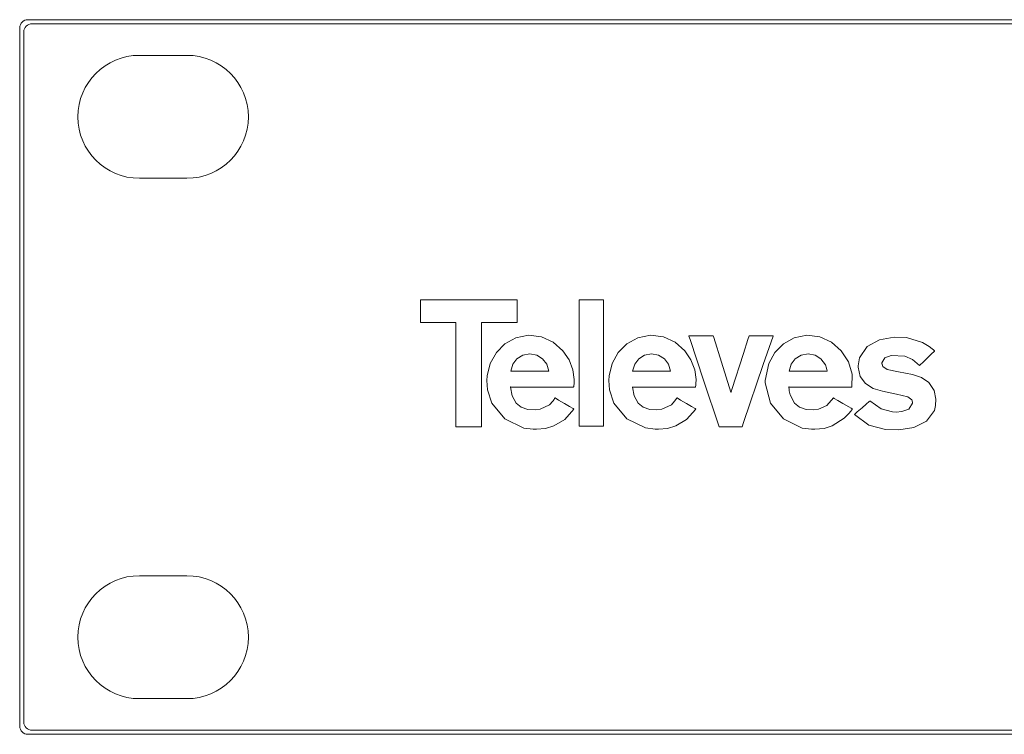
# Model space of a CAD drawing. Units: millimetres. Extents: x -241 to 241, y -22 to 22.
# Drawn here: x -241 to -181, y -22 to 22 of the extents above; entities that cross this region are included whole.
import ezdxf

# ---------------------------------------------------------------- set-up
doc = ezdxf.new("R2010")
doc.units = ezdxf.units.MM
doc.layers.add('Top$30', color=7, linetype='Continuous', true_color=0xffffff)

msp = doc.modelspace()

# ---------------------------------------------------------------- linework, layer by layer
at = {"layer": 'Top$30', "color": 7, "linetype": 'Continuous', "lineweight": 13}
for p, q in [((240.8, 21.725), (-240.8, 21.725)), ((-241.3, 21.225), (-241.3, -21.375)), ((-240.55, 21.475), (240.55, 21.475)), ((-241.05, -21.125), (-241.05, 20.975)), ((-231.1, 19.55), (-234, 19.55)), ((-234, 12.05), (-231.1, 12.05)), ((-234, -12.2), (-231.1, -12.2)), ((-231.1, -19.7), (-234, -19.7)), ((-240.8, -21.875), (240.8, -21.875)), ((240.55, -21.625), (-240.55, -21.625))]:
    msp.add_line(p, q, dxfattribs=at)
for points in [[(-213.135, 3.241), (-213.135, 0.063), (-213.135, -2.121), (-213.135, -3.043), (-213.135, -3.11), (-213.135, -3.114), (-213.135, -3.115), (-213.918, -3.115), (-214.456, -3.115), (-214.683, -3.115), (-214.699, -3.115), (-214.7, -3.115), (-214.7, -3.115), (-214.7, 0.063), (-214.7, 2.248), (-214.7, 3.17), (-214.7, 3.237), (-214.7, 3.241), (-214.7, 3.241), (-215.78, 3.241), (-216.522, 3.241), (-216.835, 3.241), (-216.857, 3.241), (-216.859, 3.241), (-216.859, 3.241), (-216.859, 3.933), (-216.859, 4.408), (-216.859, 4.609), (-216.859, 4.623), (-216.859, 4.624), (-216.859, 4.624), (-213.911, 4.624), (-211.885, 4.624), (-211.03, 4.624), (-210.968, 4.624), (-210.964, 4.624), (-210.964, 4.624), (-210.964, 3.933), (-210.964, 3.457), (-210.964, 3.257), (-210.964, 3.242), (-210.964, 3.241), (-210.964, 3.241), (-212.049, 3.241), (-213.041, 3.241), (-213.128, 3.241), (-213.134, 3.241), (-213.135, 3.241), (-213.135, 3.241)], [(-207.18, -3.065), (-207.18, -3.065), (-207.18, -3.065), (-207.18, -3.065), (-207.18, -3.064), (-207.18, -3.06), (-207.18, -3.048), (-207.18, -3.011), (-207.18, -2.898), (-207.18, -2.557), (-207.18, -1.592), (-207.18, -0.465), (-207.18, 0.786), (-207.18, 2.2), (-207.18, 3.433), (-207.18, 4.131), (-207.18, 4.55), (-207.18, 4.631), (-207.18, 4.636), (-207.18, 4.637), (-207.18, 4.637), (-207.18, 4.637), (-207.18, 4.637), (-207.18, 4.637), (-207.179, 4.637), (-207.179, 4.637), (-207.179, 4.637), (-207.176, 4.637), (-207.169, 4.637), (-207.147, 4.637), (-207.082, 4.637), (-206.897, 4.637), (-206.44, 4.637), (-205.931, 4.637), (-205.717, 4.637), (-205.701, 4.637), (-205.7, 4.637), (-205.7, 4.637), (-205.7, 4.637), (-205.7, 4.637), (-205.7, 4.637), (-205.7, 4.636), (-205.7, 4.635), (-205.7, 4.631), (-205.7, 4.62), (-205.7, 4.583), (-205.7, 4.469), (-205.7, 4.128), (-205.7, 3.163), (-205.7, 2.036), (-205.7, 0.786), (-205.7, -0.628), (-205.7, -1.862), (-205.7, -2.56), (-205.7, -2.979), (-205.7, -3.06), (-205.7, -3.065), (-205.7, -3.065), (-205.7, -3.065), (-205.7, -3.065), (-205.7, -3.065), (-205.7, -3.065), (-205.7, -3.065), (-205.7, -3.065), (-205.701, -3.065), (-205.703, -3.065), (-205.71, -3.065), (-205.732, -3.065), (-205.798, -3.065), (-205.983, -3.065), (-206.44, -3.065), (-206.836, -3.065), (-207.116, -3.065), (-207.175, -3.065), (-207.179, -3.065), (-207.18, -3.065), (-207.18, -3.065), (-207.18, -3.065)], [(-211.351, -0.683), (-211.351, -0.683), (-211.351, -0.683), (-211.351, -0.683), (-211.352, -0.683), (-211.354, -0.683), (-211.359, -0.683), (-211.366, -0.683), (-211.366, -0.683), (-211.366, -0.683), (-211.366, -0.683), (-211.366, -0.683), (-211.366, -0.683), (-211.366, -0.683), (-211.366, -0.683), (-211.366, -0.685), (-211.366, -0.688), (-211.366, -0.691), (-211.365, -0.692), (-211.365, -0.692), (-211.365, -0.692), (-211.365, -0.692), (-211.365, -0.692), (-211.268, -1.232), (-211.015, -1.673), (-210.714, -1.913), (-210.308, -2.053), (-209.868, -2.078), (-209.563, -2.039), (-208.99, -1.764), (-208.788, -1.555), (-208.708, -1.445), (-208.675, -1.393), (-208.661, -1.369), (-208.654, -1.358), (-208.652, -1.354), (-208.651, -1.352), (-208.65, -1.351), (-208.65, -1.35), (-208.65, -1.35), (-208.65, -1.35), (-208.65, -1.35), (-208.65, -1.35), (-208.65, -1.35), (-208.649, -1.35), (-208.649, -1.35), (-208.649, -1.351), (-208.647, -1.352), (-208.641, -1.355), (-208.624, -1.365), (-208.573, -1.395), (-208.428, -1.48), (-208.071, -1.69), (-207.76, -1.872), (-207.541, -2), (-207.495, -2.028), (-207.492, -2.029), (-207.492, -2.03), (-207.492, -2.03), (-207.492, -2.03), (-207.492, -2.03), (-207.492, -2.03), (-208.058, -2.659), (-208.718, -3.062), (-209.22, -3.21), (-209.777, -3.266), (-209.976, -3.264), (-210.56, -3.187), (-211.702, -2.636), (-212.495, -1.672), (-212.765, -0.867), (-212.806, -0.281), (-212.786, -0.01), (-212.595, 0.756), (-212.226, 1.424), (-211.701, 1.957), (-211.041, 2.318), (-210.269, 2.472), (-210.269, 2.472), (-210.269, 2.472), (-209.477, 2.375), (-208.763, 2.042), (-208.169, 1.521), (-207.792, 0.973), (-207.553, 0.354), (-207.477, -0.226), (-207.488, -0.487), (-207.502, -0.602), (-207.51, -0.652), (-207.514, -0.675), (-207.515, -0.685), (-207.516, -0.689), (-207.517, -0.691), (-207.517, -0.692), (-207.517, -0.692), (-207.517, -0.692), (-207.517, -0.692), (-207.517, -0.692), (-207.517, -0.692), (-207.517, -0.692), (-207.518, -0.692), (-207.52, -0.692), (-207.525, -0.692), (-207.544, -0.692), (-207.6, -0.692), (-207.77, -0.692), (-208.25, -0.692), (-209.434, -0.692), (-210.138, -0.692), (-210.752, -0.692), (-211.099, -0.692), (-211.308, -0.692), (-211.348, -0.692), (-211.35, -0.692), (-211.351, -0.692), (-211.351, -0.692), (-211.351, -0.692), (-211.351, -0.692), (-211.351, -0.692), (-211.351, -0.692), (-211.351, -0.692), (-211.351, -0.692), (-211.351, -0.69), (-211.351, -0.688), (-211.351, -0.683), (-211.351, -0.683), (-211.351, -0.683), (-211.351, -0.683), (-211.351, -0.683)], [(-203.914, -0.683), (-203.914, -0.683), (-203.914, -0.683), (-203.915, -0.683), (-203.915, -0.683), (-203.917, -0.683), (-203.923, -0.683), (-203.93, -0.683), (-203.931, -0.683), (-203.931, -0.683), (-203.931, -0.683), (-203.931, -0.683), (-203.931, -0.683), (-203.931, -0.683), (-203.931, -0.683), (-203.931, -0.685), (-203.93, -0.688), (-203.93, -0.691), (-203.93, -0.692), (-203.93, -0.692), (-203.93, -0.692), (-203.93, -0.692), (-203.93, -0.692), (-203.832, -1.232), (-203.58, -1.673), (-203.278, -1.913), (-202.872, -2.053), (-202.432, -2.078), (-202.127, -2.039), (-201.554, -1.764), (-201.352, -1.555), (-201.272, -1.445), (-201.239, -1.393), (-201.225, -1.369), (-201.219, -1.358), (-201.216, -1.354), (-201.215, -1.352), (-201.214, -1.351), (-201.214, -1.35), (-201.214, -1.35), (-201.214, -1.35), (-201.214, -1.35), (-201.214, -1.35), (-201.214, -1.35), (-201.214, -1.35), (-201.214, -1.35), (-201.213, -1.351), (-201.211, -1.352), (-201.206, -1.355), (-201.189, -1.365), (-201.137, -1.395), (-200.992, -1.48), (-200.635, -1.69), (-200.324, -1.872), (-200.106, -2), (-200.059, -2.028), (-200.056, -2.029), (-200.056, -2.03), (-200.056, -2.03), (-200.056, -2.03), (-200.056, -2.03), (-200.056, -2.03), (-200.623, -2.659), (-201.283, -3.062), (-201.784, -3.211), (-202.342, -3.266), (-202.542, -3.264), (-203.125, -3.186), (-204.267, -2.635), (-205.061, -1.672), (-205.33, -0.867), (-205.371, -0.281), (-205.351, -0.01), (-205.16, 0.755), (-204.791, 1.423), (-204.265, 1.956), (-203.606, 2.318), (-202.835, 2.472), (-202.835, 2.472), (-202.835, 2.472), (-202.043, 2.376), (-201.328, 2.043), (-200.734, 1.522), (-200.357, 0.973), (-200.118, 0.354), (-200.042, -0.226), (-200.053, -0.487), (-200.067, -0.602), (-200.075, -0.652), (-200.079, -0.675), (-200.081, -0.685), (-200.082, -0.689), (-200.082, -0.691), (-200.082, -0.692), (-200.082, -0.692), (-200.082, -0.692), (-200.082, -0.692), (-200.082, -0.692), (-200.082, -0.692), (-200.083, -0.692), (-200.083, -0.692), (-200.085, -0.692), (-200.091, -0.692), (-200.109, -0.692), (-200.166, -0.692), (-200.335, -0.692), (-200.815, -0.692), (-201.998, -0.692), (-202.702, -0.692), (-203.316, -0.692), (-203.663, -0.692), (-203.871, -0.692), (-203.912, -0.692), (-203.914, -0.692), (-203.914, -0.692), (-203.914, -0.692), (-203.914, -0.692), (-203.914, -0.692), (-203.914, -0.692), (-203.914, -0.692), (-203.914, -0.692), (-203.914, -0.692), (-203.914, -0.69), (-203.914, -0.688), (-203.914, -0.683), (-203.914, -0.683), (-203.914, -0.683), (-203.914, -0.683), (-203.914, -0.683)], [(-200.484, 2.441), (-200.484, 2.44), (-200.479, 2.425), (-200.407, 2.209), (-199.584, -0.272), (-198.642, -3.111), (-198.641, -3.115), (-198.641, -3.115), (-198.64, -3.115), (-198.596, -3.115), (-197.992, -3.115), (-197.25, -3.115), (-197.246, -3.115), (-197.246, -3.115), (-197.246, -3.115), (-197.246, -3.115), (-197.246, -3.115), (-197.245, -3.113), (-197.154, -2.847), (-195.944, 0.683), (-195.467, 2.076), (-195.348, 2.423), (-195.342, 2.441), (-195.342, 2.441), (-195.342, 2.441), (-195.342, 2.441), (-195.342, 2.441), (-195.342, 2.441), (-196.075, 2.441), (-196.809, 2.441), (-196.809, 2.441), (-196.809, 2.441), (-196.809, 2.441), (-196.809, 2.441), (-196.809, 2.441), (-196.813, 2.43), (-196.882, 2.215), (-197.158, 1.351), (-197.86, -0.838), (-197.913, -1.003), (-197.913, -1.004), (-197.913, -1.004), (-197.913, -1.004), (-197.913, -1.004), (-197.913, -1.003), (-197.916, -0.994), (-198.497, 0.84), (-198.97, 2.33), (-199.004, 2.438), (-199.005, 2.441), (-199.005, 2.441), (-199.006, 2.441), (-199.762, 2.441), (-200.422, 2.441), (-200.48, 2.441), (-200.484, 2.441), (-200.484, 2.441)]]:
    msp.add_lwpolyline(points, dxfattribs=at)
for points in [[(-190.537, -0.692), (-190.523, 0.106), (-190.754, 0.859), (-191.188, 1.521), (-191.783, 2.042), (-192.497, 2.375), (-193.289, 2.472), (-193.289, 2.472), (-193.289, 2.472), (-194.06, 2.319), (-194.72, 1.957), (-195.245, 1.424), (-195.614, 0.756), (-195.825, -0.281), (-195.826, -0.43), (-195.514, -1.673), (-194.721, -2.636), (-193.579, -3.187), (-192.996, -3.264), (-192.796, -3.266), (-192.238, -3.21), (-191.737, -3.062), (-191.004, -2.595), (-190.72, -2.301), (-190.601, -2.153), (-190.55, -2.085), (-190.528, -2.054), (-190.518, -2.04), (-190.514, -2.034), (-190.512, -2.032), (-190.511, -2.03), (-190.511, -2.03), (-190.51, -2.03), (-190.51, -2.03), (-190.51, -2.03), (-190.51, -2.03), (-190.51, -2.03), (-190.51, -2.029), (-190.51, -2.029), (-190.511, -2.029), (-190.513, -2.028), (-190.518, -2.025), (-190.535, -2.015), (-190.587, -1.985), (-190.732, -1.9), (-191.089, -1.69), (-191.4, -1.508), (-191.619, -1.379), (-191.665, -1.352), (-191.668, -1.35), (-191.668, -1.35), (-191.668, -1.35), (-191.668, -1.35), (-191.668, -1.35), (-191.668, -1.35), (-192.063, -1.806), (-192.582, -2.039), (-192.887, -2.079), (-193.327, -2.053), (-193.733, -1.913), (-194.034, -1.674), (-194.307, -1.171), (-194.364, -0.91), (-194.378, -0.789), (-194.382, -0.735), (-194.384, -0.711), (-194.384, -0.701), (-194.384, -0.696), (-194.385, -0.694), (-194.385, -0.693), (-194.385, -0.693), (-194.385, -0.692), (-194.385, -0.692), (-194.385, -0.692), (-194.385, -0.692), (-194.385, -0.692), (-194.385, -0.692), (-194.385, -0.69), (-194.385, -0.688), (-194.385, -0.683), (-194.385, -0.683), (-194.385, -0.683), (-194.385, -0.683), (-194.385, -0.683), (-194.385, -0.683), (-194.385, -0.683), (-194.385, -0.683), (-194.385, -0.683), (-194.384, -0.683), (-194.382, -0.683), (-194.377, -0.683), (-194.371, -0.683), (-194.369, -0.683), (-194.369, -0.683), (-194.369, -0.683), (-194.369, -0.683), (-194.369, -0.683), (-194.369, -0.683), (-194.369, -0.683), (-194.369, -0.683), (-194.369, -0.683), (-194.369, -0.685), (-194.369, -0.688), (-194.369, -0.691), (-194.369, -0.692), (-194.369, -0.692), (-194.369, -0.692), (-194.369, -0.692), (-194.369, -0.692), (-194.368, -0.692), (-194.368, -0.692), (-194.366, -0.692), (-194.36, -0.692), (-194.342, -0.692), (-194.285, -0.692), (-194.116, -0.692), (-193.636, -0.692), (-192.453, -0.692), (-191.425, -0.692), (-190.701, -0.692), (-190.548, -0.692), (-190.537, -0.692), (-190.537, -0.692), (-190.537, -0.692)], [(-190.392, -2.362), (-190.392, -2.362), (-190.392, -2.362), (-190.392, -2.362), (-190.392, -2.362), (-190.39, -2.36), (-190.386, -2.356), (-190.372, -2.344), (-190.33, -2.308), (-190.211, -2.204), (-189.92, -1.95), (-189.666, -1.729), (-189.488, -1.573), (-189.45, -1.54), (-189.447, -1.537), (-189.447, -1.537), (-189.447, -1.537), (-189.447, -1.537), (-189.447, -1.537), (-189.447, -1.537), (-188.748, -2.018), (-188.071, -2.207), (-187.846, -2.217), (-187.501, -2.185), (-187.068, -2.041), (-186.844, -1.681), (-186.839, -1.61), (-186.881, -1.458), (-187.136, -1.281), (-187.822, -1.116), (-188.68, -0.949), (-189.24, -0.767), (-189.715, -0.48), (-190.04, -0.047), (-190.151, 0.524), (-190.15, 0.614), (-190.072, 1.088), (-189.608, 1.789), (-188.856, 2.197), (-187.963, 2.352), (-187.218, 2.327), (-186.236, 2.033), (-185.827, 1.78), (-185.642, 1.641), (-185.559, 1.574), (-185.521, 1.544), (-185.505, 1.53), (-185.498, 1.524), (-185.495, 1.521), (-185.493, 1.52), (-185.493, 1.52), (-185.492, 1.519), (-185.492, 1.519), (-185.492, 1.519), (-185.492, 1.519), (-185.492, 1.519), (-185.492, 1.519), (-185.492, 1.519), (-185.493, 1.518), (-185.494, 1.517), (-185.499, 1.513), (-185.512, 1.5), (-185.553, 1.461), (-185.669, 1.35), (-185.953, 1.076), (-186.2, 0.839), (-186.375, 0.671), (-186.412, 0.636), (-186.414, 0.634), (-186.414, 0.633), (-186.414, 0.633), (-186.414, 0.633), (-186.414, 0.633), (-186.414, 0.633), (-186.849, 1), (-187.308, 1.196), (-188.144, 1.237), (-188.532, 1.09), (-188.708, 0.785), (-188.707, 0.731), (-188.704, 0.699), (-188.651, 0.563), (-188.385, 0.38), (-187.699, 0.231), (-186.855, 0.082), (-186.307, -0.103), (-185.844, -0.416), (-185.528, -0.908), (-185.425, -1.425), (-185.437, -1.819), (-185.507, -2.111), (-185.991, -2.776), (-186.766, -3.16), (-187.678, -3.305), (-188.489, -3.281), (-189.505, -3.021), (-190.392, -2.362)], [(-211.35, 0.288), (-211.35, 0.288), (-211.35, 0.288), (-211.35, 0.288), (-211.35, 0.288), (-211.349, 0.288), (-211.346, 0.288), (-211.338, 0.288), (-211.312, 0.288), (-211.239, 0.288), (-211.056, 0.288), (-210.751, 0.288), (-210.712, 0.288), (-210.709, 0.288), (-210.709, 0.288), (-210.709, 0.288), (-210.709, 0.288), (-210.709, 0.288), (-210.709, 0.288), (-210.709, 0.288), (-210.709, 0.288), (-210.709, 0.287), (-210.709, 0.286), (-210.709, 0.286), (-210.709, 0.286), (-210.709, 0.286), (-210.709, 0.286), (-210.709, 0.286), (-210.709, 0.286), (-210.702, 0.286), (-210.599, 0.286), (-210.198, 0.286), (-209.678, 0.286), (-209.323, 0.286), (-209.087, 0.286), (-209.038, 0.286), (-209.035, 0.286), (-209.035, 0.286), (-209.035, 0.286), (-209.035, 0.286), (-209.035, 0.286), (-209.035, 0.286), (-209.158, 0.704), (-209.41, 1.034), (-209.764, 1.251), (-210.193, 1.33), (-210.193, 1.33), (-210.193, 1.33), (-210.62, 1.253), (-210.974, 1.036), (-211.226, 0.705), (-211.35, 0.288)], [(-203.914, 0.288), (-203.914, 0.288), (-203.914, 0.288), (-203.914, 0.288), (-203.914, 0.288), (-203.913, 0.288), (-203.91, 0.288), (-203.902, 0.288), (-203.876, 0.288), (-203.803, 0.288), (-203.62, 0.288), (-203.315, 0.288), (-203.276, 0.288), (-203.274, 0.288), (-203.273, 0.288), (-203.273, 0.288), (-203.273, 0.288), (-203.273, 0.288), (-203.273, 0.288), (-203.273, 0.288), (-203.273, 0.288), (-203.273, 0.287), (-203.273, 0.286), (-203.273, 0.286), (-203.273, 0.286), (-203.273, 0.286), (-203.273, 0.286), (-203.273, 0.286), (-203.273, 0.286), (-203.267, 0.286), (-203.164, 0.286), (-202.762, 0.286), (-202.242, 0.286), (-201.887, 0.286), (-201.651, 0.286), (-201.603, 0.286), (-201.6, 0.286), (-201.599, 0.286), (-201.599, 0.286), (-201.599, 0.286), (-201.599, 0.286), (-201.599, 0.286), (-201.722, 0.704), (-201.975, 1.034), (-202.329, 1.252), (-202.757, 1.33), (-202.757, 1.33), (-202.757, 1.33), (-203.185, 1.252), (-203.538, 1.035), (-203.791, 0.705), (-203.914, 0.288)], [(-194.369, 0.288), (-194.245, 0.705), (-193.993, 1.034), (-193.639, 1.251), (-193.211, 1.33), (-193.211, 1.33), (-193.211, 1.33), (-192.783, 1.253), (-192.429, 1.036), (-192.155, 0.658), (-192.085, 0.457), (-192.065, 0.362), (-192.058, 0.32), (-192.056, 0.301), (-192.055, 0.293), (-192.055, 0.289), (-192.054, 0.287), (-192.054, 0.287), (-192.054, 0.286), (-192.054, 0.286), (-192.054, 0.286), (-192.054, 0.286), (-192.054, 0.286), (-192.054, 0.286), (-192.055, 0.286), (-192.055, 0.286), (-192.058, 0.286), (-192.065, 0.286), (-192.087, 0.286), (-192.154, 0.286), (-192.344, 0.286), (-192.823, 0.286), (-193.276, 0.286), (-193.619, 0.286), (-193.722, 0.286), (-193.729, 0.286), (-193.729, 0.286), (-193.729, 0.286), (-193.729, 0.286), (-193.729, 0.286), (-193.729, 0.286), (-193.729, 0.286), (-193.729, 0.286), (-193.729, 0.287), (-193.729, 0.288), (-193.729, 0.288), (-193.729, 0.288), (-193.729, 0.288), (-193.729, 0.288), (-193.729, 0.288), (-193.729, 0.288), (-193.732, 0.288), (-193.771, 0.288), (-194.123, 0.288), (-194.349, 0.288), (-194.367, 0.288), (-194.369, 0.288), (-194.369, 0.288)]]:
    msp.add_lwpolyline(points, close=True, dxfattribs=at)
for centre, radius, start, end in [((-240.8, 21.225), 0.5, 90, 180), ((-240.55, 20.975), 0.5, 90, 180), ((-234, 15.8), 3.75, 90, 270), ((-231.1, 15.8), 3.75, 270, 90), ((-240.8, -21.375), 0.5, 180, 270), ((-240.55, -21.125), 0.5, 180, 270)]:
    msp.add_arc(centre, radius, start, end, dxfattribs=at)
at = {"layer": 'Top$30', "color": 7, "linetype": 'Continuous', "lineweight": 13, "extrusion": (0, 0, -1)}
for centre, start, end in [((234, -15.95), 270, 90), ((231.1, -15.95), 90, 270)]:
    msp.add_arc(centre, 3.75, start, end, dxfattribs=at)

doc.saveas('drawing.dxf')
